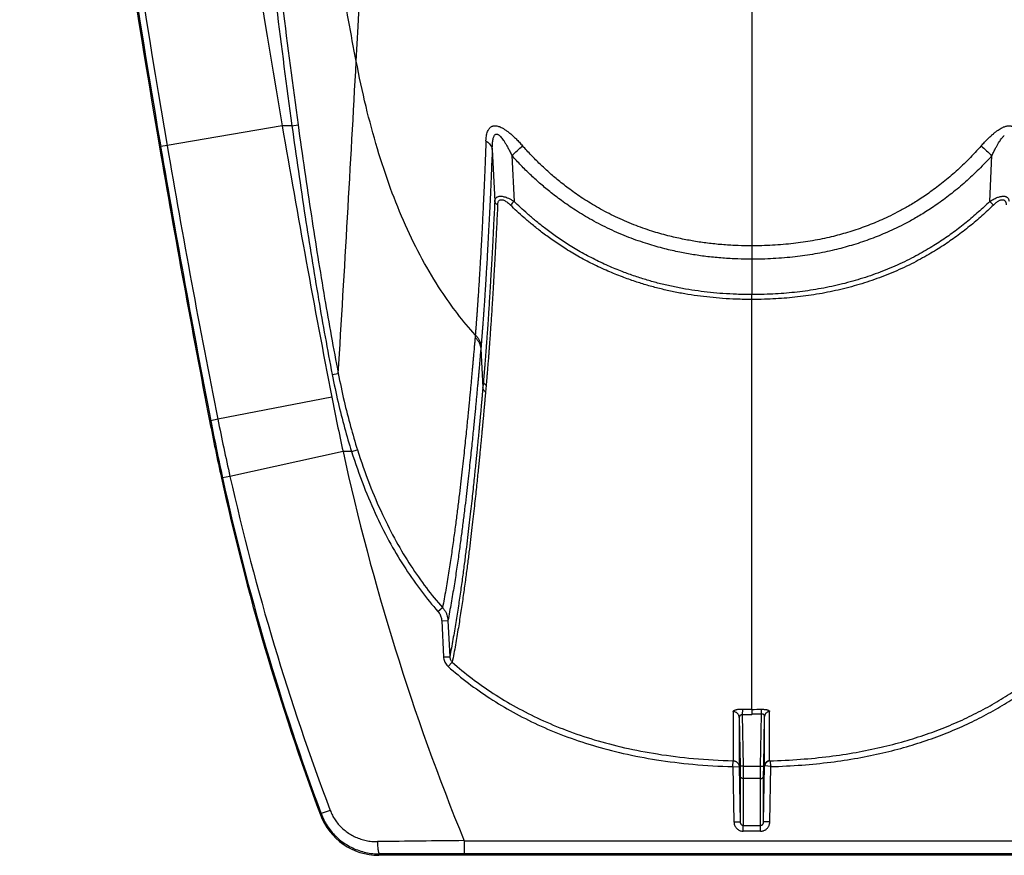
# Model space of a CAD drawing. Units: inches. Extents: x 0 to 528, y 0 to 408.
# Drawn here: x 286 to 290, y 209 to 213 of the extents above; entities that cross this region are included whole.
import ezdxf

# ---------------------------------------------------------------- set-up
doc = ezdxf.new("R2010")
doc.units = ezdxf.units.IN
doc.header["$LTSCALE"] = 48
doc.header["$MEASUREMENT"] = 0

msp = doc.modelspace()

# ---------------------------------------------------------------- linework, layer by layer
at = {"color": 7, "linetype": 'Continuous'}
for p, q in [((289.117, 226.118), (289.117, 212.3068)), ((286.8163, 212.8953), (286.2525, 212.7988)), ((286.8639, 212.8953), (286.8163, 212.8953)), ((286.8639, 212.8953), (286.894, 212.8995)), ((286.221, 212.7934), (286.2152, 212.7924)), ((286.2525, 212.7988), (286.221, 212.7934)), ((287.8454, 212.7786), (287.8574, 212.5253)), ((287.9414, 212.7488), (287.9522, 212.5247)), ((290.2819, 212.5247), (290.2927, 212.7488)), ((290.2996, 212.5065), (290.2819, 212.5247)), ((289.117, 212.3068), (289.117, 212.2413)), ((289.117, 212.2413), (289.117, 212.0682)), ((289.117, 212.045), (289.117, 212.0682)), ((289.117, 212.045), (289.117, 212.0442)), ((289.117, 211.1686), (289.117, 212.0442)), ((287.7622, 211.8708), (287.7612, 211.8589)), ((287.7903, 211.8149), (287.7892, 211.8028)), ((287.7892, 211.8028), (287.7991, 211.613)), ((287.0612, 211.6768), (287.091, 211.6818)), ((287.8021, 211.6458), (287.7991, 211.613)), ((287.8152, 211.6234), (287.8122, 211.5905)), ((287.0593, 211.5659), (286.501, 211.4574)), ((286.4663, 211.4506), (286.4607, 211.4495)), ((286.501, 211.4574), (286.4663, 211.4506)), ((287.1144, 211.2991), (286.5603, 211.1778)), ((287.156, 211.2991), (287.1144, 211.2991)), ((287.156, 211.2991), (287.1849, 211.3073)), ((286.5243, 211.1699), (286.5187, 211.1687)), ((286.5603, 211.1778), (286.5243, 211.1699)), ((289.117, 210.0379), (289.117, 211.1686)), ((287.5794, 210.5162), (287.6018, 210.5351)), ((287.5977, 210.471), (287.6281, 210.4716)), ((287.5977, 210.471), (287.6066, 210.2941)), ((287.6281, 210.4716), (287.637, 210.2947)), ((287.6066, 210.2941), (287.637, 210.2947)), ((287.6294, 210.2463), (287.6491, 210.2678)), ((289.0704, 210.0382), (289.07, 210.01)), ((289.117, 210.0379), (289.117, 210.0373)), ((289.117, 210.0373), (289.117, 210.0367)), ((289.117, 210.037), (289.117, 210.0324)), ((289.1642, 210.0137), (289.1638, 210.0372)), ((289.0253, 210.0257), (289.0253, 209.785)), ((289.055, 209.997), (289.0549, 209.7558)), ((289.055, 209.997), (289.0591, 209.7592)), ((289.07, 210.0101), (289.0743, 209.7589)), ((289.117, 210.0097), (289.07, 210.0101)), ((289.117, 210.0324), (289.117, 210.0311)), ((289.117, 210.0311), (289.117, 210.0127)), ((289.1642, 210.0138), (289.117, 210.0134)), ((289.117, 210.0097), (289.117, 210.0134)), ((289.1598, 209.7589), (289.1642, 210.0138)), ((289.175, 209.7592), (289.1792, 210.0021)), ((289.1792, 209.7609), (289.1792, 210.0021)), ((289.204, 209.7852), (289.2039, 210.0261)), ((289.0244, 209.7564), (289.0253, 209.785)), ((289.0244, 209.7564), (289.0549, 209.7558)), ((289.0244, 209.7564), (289.0291, 209.4862)), ((289.0549, 209.7558), (289.0596, 209.4857)), ((289.0743, 209.7589), (289.0591, 209.7592)), ((289.0591, 209.7592), (289.0597, 209.7121)), ((289.0743, 209.7589), (289.0749, 209.6977)), ((289.0743, 209.7589), (289.1598, 209.7589)), ((289.1591, 209.6977), (289.1598, 209.7589)), ((289.1598, 209.7589), (289.175, 209.7592)), ((289.1744, 209.7121), (289.175, 209.7592)), ((289.1745, 209.4857), (289.1792, 209.7609)), ((289.2096, 209.7564), (289.1803, 209.7608)), ((289.2042, 209.7849), (289.2096, 209.7564)), ((289.2049, 209.4862), (289.2096, 209.7564)), ((289.0597, 209.7121), (289.0596, 209.4857)), ((289.1745, 209.4857), (289.1744, 209.7121)), ((289.0749, 209.6977), (289.0749, 209.4685)), ((289.1591, 209.6977), (289.0749, 209.6977)), ((289.1592, 209.4685), (289.1591, 209.6977)), ((287.0071, 209.5259), (287.0034, 209.5203)), ((287.0514, 209.5421), (287.0071, 209.5259)), ((289.0291, 209.4862), (289.0596, 209.4857)), ((289.0749, 209.4398), (289.0749, 209.4685)), ((289.0749, 209.4685), (289.1592, 209.4685)), ((289.1592, 209.4398), (289.1592, 209.4685)), ((289.2049, 209.4862), (289.1745, 209.4857)), ((289.1592, 209.4398), (289.0749, 209.4398)), ((287.7075, 209.3935), (287.707, 209.3297)), ((287.7075, 209.3935), (342.6305, 209.3935)), ((287.2936, 209.3286), (287.289, 209.322)), ((343.6116, 209.322), (287.289, 209.322)), ((342.6305, 209.3297), (287.707, 209.3297))]:
    msp.add_line(p, q, dxfattribs=at)
for centre, radius, start, end in [((49.3553, 226.118), 238.1736, 356.893494, 359.516284), ((346.3242, 223.0858), 60.3742, 184.323487, 189.717434), ((346.3242, 223.0858), 60.9781, 184.456902, 189.717434), ((346.3242, 223.0858), 60.9461, 184.433038, 189.717434), ((346.3242, 223.0858), 60.984, 185.097067, 189.717434), ((49.3443, 226.1186), 238.1846, 356.525085, 356.893496), ((346.3242, 223.0858), 60.3742, 189.717434, 191), ((346.3242, 223.0858), 60.984, 189.717434, 191), ((346.6832, 223.1474), 61.3424, 189.717521, 190.992473), ((335.53, 221.2348), 49.9944, 189.71451, 191.27801), ((275.678, 226.2396), 18.2317, 312.27142, 312.49424), ((302.9514, 226.6729), 18.8181, 227.50942, 227.7253), ((290.1048, 210.3966), 3.0269, 135.3284, 135.8087), ((298.4334, 213.7768), 11.587, 191, 192.34724), ((298.4334, 213.7768), 12.1968, 191, 192.34724), ((298.448, 213.778), 12.2056, 190.99271, 192.33835), ((297.9301, 213.7348), 11.6537, 191.26955, 192.67476), ((298.4334, 213.7768), 11.587, 192.34724, 202.2283), ((298.4334, 213.7768), 12.1968, 192.34724, 200.42497), ((298.4352, 213.7752), 12.1925, 192.33835, 200.39693), ((298.3997, 213.8409), 12.1352, 192.67697, 200.7473), ((289.1181, 213.3022), 3.2643, 269.1652, 269.9818), ((289.1173, 213.2021), 3.1653, 269.9957, 270.8407), ((287.2889, 209.6267), 0.3047, 200.4199, 270.0051), ((289.1836, 59.851), 149.5501, 90.56559, 90.728402), ((287.6734, 144.4619), 64.8678, 89.970271, 90.335444)]:
    msp.add_arc(centre, radius, start, end, dxfattribs=at)
for points, start_tangent, end_tangent in [([(287.1789, 213.2108), (287.1056, 213.6136), (287.0395, 214.0138), (286.9224, 214.8054), (286.8206, 215.5848), (286.7314, 216.3518), (286.6538, 217.1063), (286.5877, 217.8481), (286.5342, 218.5775), (286.522, 218.7763)], (-0.877104, 4.550269), (-0.271583, 4.626068)), ([(286.4343, 218.3237), (286.4404, 218.0917), (286.448, 217.8503), (286.4571, 217.6082), (286.467, 217.3753), (286.4777, 217.1489), (286.4905, 216.9034), (286.5056, 216.6381), (286.5235, 216.3495), (286.5449, 216.0352), (286.57, 215.6945), (286.5999, 215.3236), (286.6351, 214.9206), (286.677, 214.483), (286.7272, 214.0042), (286.7883, 213.477), (286.8639, 212.8953)], (0.1046, -4.501232), (0.617689, -4.459876)), ([(286.4648, 218.3244), (286.4708, 218.0926), (286.4785, 217.8514), (286.4875, 217.6094), (286.4974, 217.3767), (286.5081, 217.1504), (286.5209, 216.905), (286.536, 216.6399), (286.554, 216.3515), (286.5753, 216.0374), (286.6004, 215.6969), (286.6302, 215.3261), (286.6655, 214.9233), (286.7073, 214.4861), (286.7574, 214.0075), (286.8185, 213.4807), (286.894, 212.8995)], (0.104509, -4.498358), (0.617203, -4.45704)), ([(287.7622, 211.8708), (287.675, 211.9748), (287.5945, 212.0873), (287.5026, 212.2408), (287.4203, 212.4079), (287.3472, 212.5885), (287.2828, 212.7825), (287.2268, 212.99), (287.1789, 213.2108)], (-0.823004, 0.904072), (-0.231402, 1.200472)), ([(286.8639, 212.8953), (286.9289, 212.4495), (286.9944, 212.0448), (287.0612, 211.6768)], (0.14005, -1.010585), (0.193657, -1.001695)), ([(286.894, 212.8995), (286.959, 212.4538), (287.0243, 212.0494), (287.091, 211.6818)], (0.139842, -1.009878), (0.193336, -1.001015)), ([(287.8145, 212.8215), (287.8156, 212.8367), (287.8177, 212.8501), (287.8207, 212.8616), (287.8244, 212.8712), (287.8288, 212.879), (287.8337, 212.8851), (287.8391, 212.8895), (287.8447, 212.8925)], (0.002628, 0.066975), (0.061955, 0.025575)), ([(287.8447, 212.8925), (287.8501, 212.8942), (287.8558, 212.895), (287.8618, 212.8949), (287.8683, 212.894), (287.8757, 212.8921), (287.8841, 212.889)], (0.031001, 0.012798), (0.030852, -0.013154)), ([(287.8841, 212.889), (287.8943, 212.8841), (287.9057, 212.8774), (287.9181, 212.8687), (287.9317, 212.8581), (287.9465, 212.8451), (287.9621, 212.8303), (287.978, 212.8139), (287.9938, 212.7966)], (0.10981, -0.04681), (0.079102, -0.089399)), ([(290.2403, 212.7966), (290.257, 212.8148), (290.2724, 212.8307), (290.2866, 212.8442), (290.2996, 212.8557), (290.3115, 212.8654), (290.3226, 212.8735), (290.3327, 212.88), (290.3418, 212.8852), (290.35, 212.889)], (0.079084, 0.089379), (0.109784, 0.046801)), ([(290.35, 212.889), (290.3574, 212.8918), (290.3639, 212.8937), (290.3697, 212.8947), (290.375, 212.8951), (290.38, 212.8948), (290.3847, 212.894), (290.3894, 212.8925)], (0.03086, 0.013154), (0.031007, -0.012806)), ([(287.8454, 212.7786), (287.8456, 212.7944), (287.8464, 212.8082), (287.8477, 212.82), (287.8494, 212.8299), (287.8516, 212.8378), (287.854, 212.8439), (287.8568, 212.8484), (287.8597, 212.8514)], (-0.000255, 0.062601), (0.049446, 0.038393)), ([(287.8597, 212.8514), (287.8625, 212.853), (287.8655, 212.8537), (287.8687, 212.8535), (287.8722, 212.8524), (287.8762, 212.8503), (287.8807, 212.8469)], (0.015277, 0.011858), (0.014705, -0.01256)), ([(287.8807, 212.8469), (287.8863, 212.8416), (287.8925, 212.8343), (287.8993, 212.8252), (287.9068, 212.8138), (287.915, 212.8001), (287.9237, 212.7844), (287.9326, 212.7671), (287.9414, 212.7488)], (0.072874, -0.062227), (0.040785, -0.086715)), ([(290.2927, 212.7488), (290.302, 212.7681), (290.3106, 212.7848), (290.3185, 212.7991), (290.3257, 212.8113), (290.3323, 212.8216), (290.3384, 212.8302), (290.3439, 212.8372), (290.3489, 212.8427), (290.3533, 212.8469)], (0.040788, 0.086718), (0.072876, 0.062231)), ([(287.8145, 212.8215), (287.8098, 212.705), (287.8053, 212.6025), (287.8013, 212.5139), (287.7976, 212.4378), (287.7942, 212.3722), (287.7912, 212.3151), (287.7885, 212.2657), (287.7861, 212.2229), (287.7838, 212.1854), (287.7818, 212.1517), (287.7799, 212.1212), (287.7782, 212.0943), (287.7767, 212.071), (287.7753, 212.0506), (287.7741, 212.0325), (287.773, 212.0164), (287.772, 212.0019), (287.771, 211.9888), (287.7702, 211.9769), (287.7694, 211.9662), (287.7687, 211.9565), (287.7681, 211.9478), (287.7675, 211.9398), (287.7669, 211.9326), (287.7664, 211.9261), (287.766, 211.9201), (287.7656, 211.9147), (287.7652, 211.9098), (287.7648, 211.9054), (287.7645, 211.9015), (287.7643, 211.898), (287.764, 211.8949), (287.7638, 211.8921), (287.7636, 211.8894), (287.7634, 211.8867), (287.7632, 211.884), (287.763, 211.8814), (287.7627, 211.8787), (287.7625, 211.876), (287.7623, 211.8734), (287.7622, 211.8708)], (-0.030943, -0.786275), (-0.042342, -0.785743)), ([(287.8145, 212.8214), (287.8241, 212.8141), (287.8321, 212.806), (287.8384, 212.7973), (287.8429, 212.7881), (287.8454, 212.7786)], (0.037351, -0.024853), (0.007243, -0.044275)), ([(289.117, 212.3068), (289.0499, 212.308), (288.979, 212.312), (288.9086, 212.3188), (288.8415, 212.3282), (288.7765, 212.3402), (288.7059, 212.3564), (288.6268, 212.3791), (288.5387, 212.4103), (288.4493, 212.4491), (288.365, 212.4929), (288.2895, 212.5389), (288.2247, 212.584), (288.1698, 212.6267), (288.1226, 212.667), (288.0794, 212.7071), (288.0364, 212.7503), (287.9938, 212.7966)], (-1.045566, -0.000001), (-0.692893, 0.783012)), ([(290.2403, 212.7966), (290.1794, 212.7315), (290.1173, 212.6722), (290.0538, 212.6182), (289.991, 212.5707), (289.9318, 212.5307), (289.8779, 212.4979), (289.8288, 212.471), (289.7841, 212.4488), (289.7438, 212.4304), (289.706, 212.4145), (289.6674, 212.3997), (289.6268, 212.3855), (289.5858, 212.3724), (289.546, 212.3611), (289.506, 212.3509), (289.4614, 212.3409), (289.4144, 212.3319), (289.3674, 212.3244), (289.3211, 212.3183), (289.2704, 212.3132), (289.2175, 212.3095), (289.166, 212.3074), (289.117, 212.3068)], (-0.692936, -0.783078), (-1.045644, 0.000001)), ([(287.8454, 212.7786), (287.8404, 212.6606), (287.8358, 212.5566), (287.8315, 212.4668), (287.8276, 212.3896), (287.8241, 212.323), (287.8209, 212.2652), (287.8181, 212.2151), (287.8155, 212.1717), (287.8132, 212.1336), (287.811, 212.0995), (287.809, 212.0685), (287.8072, 212.0413), (287.8056, 212.0177), (287.8042, 211.997), (287.8029, 211.9787), (287.8017, 211.9623), (287.8006, 211.9477), (287.7997, 211.9344), (287.7988, 211.9224), (287.7979, 211.9115), (287.7972, 211.9017), (287.7965, 211.8929), (287.7959, 211.8848), (287.7953, 211.8775), (287.7948, 211.8709), (287.7943, 211.8649), (287.7939, 211.8594), (287.7935, 211.8544), (287.7931, 211.8499), (287.7928, 211.846), (287.7925, 211.8425), (287.7923, 211.8393), (287.792, 211.8365), (287.7918, 211.8337), (287.7916, 211.831), (287.7914, 211.8283), (287.7912, 211.8256), (287.7909, 211.823), (287.7907, 211.8203), (287.7905, 211.8176), (287.7903, 211.8149)], (-0.03247, -0.797165), (-0.068357, -0.794893)), ([(289.117, 212.2413), (289.0476, 212.2426), (288.9741, 212.2467), (288.9009, 212.2538), (288.8312, 212.2635), (288.7634, 212.2758), (288.6898, 212.2926), (288.6071, 212.316), (288.5148, 212.3483), (288.421, 212.3885), (288.3324, 212.4339), (288.2529, 212.4816), (288.1846, 212.5284), (288.1268, 212.5727), (288.0771, 212.6144), (288.0316, 212.656), (287.9862, 212.7008), (287.9414, 212.7488)], (-1.091737, -0.000002), (-0.729677, 0.812072)), ([(290.2927, 212.7488), (290.2286, 212.6814), (290.1632, 212.6199), (290.0963, 212.5639), (290.0301, 212.5146), (289.9677, 212.4731), (289.911, 212.4392), (289.8594, 212.4113), (289.8124, 212.3882), (289.7701, 212.3691), (289.7304, 212.3527), (289.6899, 212.3373), (289.6474, 212.3226), (289.6045, 212.3092), (289.563, 212.2974), (289.5211, 212.2869), (289.4746, 212.2766), (289.4257, 212.2673), (289.3768, 212.2595), (289.3286, 212.2532), (289.2759, 212.248), (289.2211, 212.2442), (289.1677, 212.242), (289.117, 212.2413)], (-0.729713, -0.812102), (-1.091783, 0.000002)), ([(287.8574, 212.5253), (287.8593, 212.5336), (287.8627, 212.54), (287.8673, 212.5446), (287.8728, 212.5477), (287.8791, 212.5494), (287.886, 212.5499), (287.8938, 212.5494), (287.9027, 212.5477), (287.913, 212.5445), (287.9248, 212.5397), (287.9379, 212.5331), (287.9522, 212.5247)], (0.009603, 0.093464), (0.079213, -0.050528)), ([(290.2819, 212.5247), (290.2929, 212.5313), (290.3032, 212.5368), (290.3127, 212.5412), (290.3213, 212.5446), (290.3291, 212.5471), (290.336, 212.5487), (290.3423, 212.5496), (290.3479, 212.5499), (290.3531, 212.5497), (290.3579, 212.5488), (290.3624, 212.5472), (290.3665, 212.5448), (290.3701, 212.5416), (290.3731, 212.5373), (290.3753, 212.5319), (290.3766, 212.5253)], (0.07924, 0.050575), (0.009597, -0.093513)), ([(287.8574, 212.5253), (287.8521, 212.4176), (287.8473, 212.3231), (287.8429, 212.2424), (287.8389, 212.1729), (287.8354, 212.1128), (287.8322, 212.0604), (287.8293, 212.0146), (287.8267, 211.9743), (287.8244, 211.9387), (287.8222, 211.9071), (287.8202, 211.8788), (287.8184, 211.8536), (287.8168, 211.8309), (287.8153, 211.8106), (287.8139, 211.7922), (287.8126, 211.7755), (287.8115, 211.7605), (287.8104, 211.7468), (287.8094, 211.7344), (287.8085, 211.723), (287.8077, 211.7127), (287.8069, 211.7031), (287.8062, 211.6943), (287.8055, 211.6863), (287.8049, 211.679), (287.8043, 211.6722), (287.8038, 211.666), (287.8033, 211.6602), (287.8029, 211.6549), (287.8025, 211.6501), (287.8021, 211.6458)], (-0.034926, -0.727532), (-0.064184, -0.725537)), ([(287.8716, 212.5077), (287.8662, 212.3994), (287.8612, 212.3044), (287.8567, 212.2232), (287.8527, 212.1533), (287.8492, 212.0929), (287.8459, 212.0402), (287.843, 211.9941), (287.8403, 211.9536), (287.8379, 211.9178), (287.8357, 211.886), (287.8337, 211.8577), (287.8319, 211.8323), (287.8302, 211.8095), (287.8287, 211.789), (287.8273, 211.7706), (287.826, 211.7538), (287.8248, 211.7387), (287.8237, 211.725), (287.8227, 211.7125), (287.8218, 211.7011), (287.821, 211.6906), (287.8202, 211.681), (287.8194, 211.6722), (287.8188, 211.6642), (287.8181, 211.6568), (287.8176, 211.65), (287.817, 211.6437), (287.8165, 211.638), (287.8161, 211.6327), (287.8156, 211.6278), (287.8152, 211.6234)], (-0.035478, -0.731448), (-0.071529, -0.728807)), ([(287.8716, 212.5077), (287.8662, 212.5113), (287.8619, 212.5155), (287.859, 212.5203), (287.8574, 212.5253)], (-0.016931, 0.00927), (-0.002959, 0.019075)), ([(287.8716, 212.5077), (287.8726, 212.5161), (287.8747, 212.5227), (287.8777, 212.5275), (287.8814, 212.5306), (287.8855, 212.5323), (287.8901, 212.5329), (287.8952, 212.5323), (287.9012, 212.5304), (287.908, 212.5272), (287.916, 212.5222), (287.9248, 212.5153), (287.9344, 212.5065)], (0.003511, 0.072287), (0.051688, -0.050656)), ([(289.117, 212.0442), (289.0409, 212.0456), (288.9736, 212.0492), (288.9112, 212.0547), (288.85, 212.062), (288.7879, 212.0716), (288.7257, 212.0836), (288.6643, 212.0977), (288.6046, 212.1138), (288.5453, 212.1322), (288.4825, 212.1545), (288.4121, 212.183), (288.3367, 212.2182), (288.2644, 212.2567), (288.1982, 212.2966), (288.1388, 212.3363), (288.0865, 212.3745), (288.041, 212.4107), (288.0011, 212.4446), (287.9658, 212.4766), (287.9344, 212.5065)], (-1.077401, 0), (-0.769452, 0.754147)), ([(289.117, 212.0682), (289.0417, 212.0696), (288.9753, 212.0731), (288.9137, 212.0785), (288.8533, 212.0858), (288.792, 212.0953), (288.7307, 212.1071), (288.6701, 212.1211), (288.6114, 212.1369), (288.5529, 212.1551), (288.491, 212.1771), (288.4218, 212.2053), (288.3477, 212.24), (288.2766, 212.2781), (288.2114, 212.3174), (288.153, 212.3566), (288.1017, 212.3944), (288.057, 212.43), (288.0177, 212.4635), (287.983, 212.4951), (287.9522, 212.5247)], (-1.061752, 0), (-0.756864, 0.744631)), ([(290.2819, 212.5247), (290.2548, 212.4986), (290.2266, 212.4727), (290.1975, 212.4471), (290.1673, 212.422), (290.1363, 212.3974), (290.1046, 212.3736), (290.0731, 212.351), (290.0413, 212.3295), (290.0076, 212.308), (289.9711, 212.286), (289.9312, 212.2635), (289.8875, 212.2406), (289.8409, 212.2182), (289.7933, 212.1972), (289.7455, 212.1781), (289.6972, 212.1606), (289.6481, 212.1445), (289.5981, 212.13), (289.5472, 212.1169), (289.4956, 212.1055), (289.4434, 212.0955), (289.3909, 212.0872), (289.3383, 212.0805), (289.2861, 212.0753), (289.233, 212.0715), (289.1772, 212.0691), (289.117, 212.0682)], (-0.756882, -0.744662), (-1.061787, 0)), ([(290.2996, 212.5065), (290.2721, 212.4801), (290.2435, 212.4539), (290.2138, 212.428), (290.1831, 212.4025), (290.1515, 212.3776), (290.1193, 212.3534), (290.0873, 212.3306), (290.0549, 212.3088), (290.0207, 212.287), (289.9835, 212.2647), (289.943, 212.2419), (289.8985, 212.2187), (289.8511, 212.196), (289.8027, 212.1748), (289.7541, 212.1554), (289.7051, 212.1377), (289.6552, 212.1215), (289.6044, 212.1068), (289.5528, 212.0935), (289.5004, 212.0819), (289.4475, 212.0719), (289.3943, 212.0635), (289.341, 212.0566), (289.2881, 212.0514), (289.2343, 212.0476), (289.1779, 212.0451), (289.117, 212.0442)], (-0.769474, -0.75417), (-1.077433, 0)), ([(290.2996, 212.5065), (290.3071, 212.5134), (290.314, 212.5192), (290.3204, 212.5237), (290.3262, 212.5272), (290.3314, 212.5298), (290.336, 212.5315), (290.3402, 212.5325), (290.3439, 212.5329), (290.3474, 212.5326), (290.3506, 212.5317), (290.3535, 212.5301), (290.3562, 212.5277), (290.3585, 212.5244), (290.3604, 212.52), (290.3618, 212.5145), (290.3625, 212.5077)], (0.051714, 0.050687), (0.003506, -0.072327)), ([(287.7622, 211.8708), (287.7731, 211.8586), (287.7816, 211.8449), (287.7874, 211.8302), (287.7903, 211.8149)], (0.038463, -0.036235), (0.004697, -0.052634)), ([(287.7612, 211.8589), (287.7606, 211.8518), (287.7599, 211.8439), (287.7592, 211.8353), (287.7583, 211.8259), (287.7574, 211.8155), (287.7564, 211.8041), (287.7553, 211.7917), (287.7541, 211.778), (287.7528, 211.7628), (287.7513, 211.7457), (287.7495, 211.7264), (287.7476, 211.7048), (287.7454, 211.6809), (287.743, 211.6552), (287.7405, 211.6284), (287.7379, 211.6007), (287.7352, 211.5723), (287.7324, 211.5426), (287.7293, 211.5109), (287.7259, 211.4764), (287.7221, 211.4384), (287.7179, 211.3972), (287.7133, 211.3529), (287.7082, 211.3051), (287.7027, 211.2538), (287.6965, 211.1985), (287.6897, 211.1394), (287.6822, 211.0763), (287.674, 211.0094), (287.6649, 210.9385), (287.6548, 210.864), (287.6437, 210.7858), (287.6312, 210.7045), (287.6174, 210.6207), (287.6018, 210.5351)], (-0.098107, -1.09803), (-0.207651, -1.08267)), ([(287.7612, 211.8589), (287.7721, 211.8467), (287.7806, 211.8329), (287.7863, 211.8182), (287.7892, 211.8028)], (0.038445, -0.036398), (0.004652, -0.052738)), ([(287.7892, 211.8028), (287.7886, 211.7956), (287.7879, 211.7877), (287.7871, 211.7791), (287.7863, 211.7696), (287.7854, 211.7591), (287.7844, 211.7477), (287.7833, 211.7352), (287.7821, 211.7214), (287.7807, 211.7061), (287.7792, 211.6889), (287.7775, 211.6695), (287.7755, 211.6478), (287.7733, 211.6237), (287.7709, 211.5979), (287.7684, 211.5709), (287.7658, 211.5431), (287.7631, 211.5145), (287.7602, 211.4847), (287.7571, 211.4528), (287.7537, 211.418), (287.7498, 211.3799), (287.7456, 211.3384), (287.741, 211.2938), (287.7359, 211.2457), (287.7302, 211.194), (287.724, 211.1385), (287.7172, 211.079), (287.7096, 211.0155), (287.7013, 210.9481), (287.6921, 210.8769), (287.6819, 210.8019), (287.6706, 210.7234), (287.658, 210.6416), (287.6439, 210.5574), (287.6281, 210.4716)], (-0.095422, -1.104538), (-0.211893, -1.088214)), ([(287.0612, 211.6768), (287.0901, 211.5409), (287.1218, 211.4155), (287.156, 211.2991)], (0.061123, -0.316189), (0.097163, -0.307035)), ([(287.091, 211.6818), (287.1196, 211.5469), (287.151, 211.4226), (287.1849, 211.3073)], (0.060505, -0.313514), (0.096186, -0.304467)), ([(287.8152, 211.6234), (287.8101, 211.628), (287.8061, 211.6334), (287.8034, 211.6395), (287.8021, 211.6458)], (-0.017787, 0.013076), (-0.001963, 0.021989)), ([(287.7991, 211.613), (287.7987, 211.6079), (287.7982, 211.6023), (287.7977, 211.5964), (287.7971, 211.59), (287.7965, 211.5831), (287.7958, 211.5756), (287.7951, 211.5674), (287.7943, 211.5586), (287.7934, 211.5491), (287.7925, 211.5387), (287.7915, 211.5275), (287.7904, 211.5154), (287.7892, 211.5023), (287.7879, 211.4881), (287.7865, 211.4726), (287.7849, 211.4558), (287.7832, 211.4376), (287.7814, 211.4179), (287.7793, 211.3965), (287.7771, 211.3734), (287.7747, 211.3484), (287.7721, 211.3213), (287.7692, 211.292), (287.766, 211.2602), (287.7626, 211.2258), (287.7587, 211.1886), (287.7545, 211.1482), (287.7499, 211.1045), (287.7448, 211.0574), (287.7392, 211.0066), (287.7329, 210.952), (287.7261, 210.8935), (287.7185, 210.831), (287.7101, 210.7646), (287.7009, 210.6944), (287.6907, 210.6205), (287.6794, 210.5431), (287.6668, 210.4625), (287.6527, 210.3794), (287.637, 210.2947)], (-0.097419, -1.093877), (-0.211195, -1.077707)), ([(287.8122, 211.5905), (287.8118, 211.5853), (287.8113, 211.5798), (287.8108, 211.5738), (287.8102, 211.5674), (287.8096, 211.5605), (287.8089, 211.553), (287.8082, 211.5448), (287.8074, 211.536), (287.8065, 211.5264), (287.8056, 211.516), (287.8046, 211.5048), (287.8035, 211.4927), (287.8023, 211.4795), (287.801, 211.4652), (287.7995, 211.4497), (287.798, 211.4329), (287.7963, 211.4146), (287.7944, 211.3948), (287.7924, 211.3734), (287.7902, 211.3502), (287.7877, 211.3251), (287.7851, 211.2979), (287.7822, 211.2685), (287.779, 211.2366), (287.7755, 211.2021), (287.7717, 211.1647), (287.7675, 211.1241), (287.7628, 211.0803), (287.7577, 211.033), (287.752, 210.9821), (287.7457, 210.9272), (287.7388, 210.8685), (287.7312, 210.8058), (287.7228, 210.7391), (287.7135, 210.6687), (287.7032, 210.5945), (287.6918, 210.5169), (287.6791, 210.436), (287.665, 210.3527), (287.6491, 210.2678)], (-0.0976, -1.09757), (-0.213429, -1.081034)), ([(287.8122, 211.5905), (287.8071, 211.5952), (287.8031, 211.6006), (287.8004, 211.6067), (287.7991, 211.613)], (-0.017797, 0.013167), (-0.001934, 0.022054)), ([(287.156, 211.2991), (287.2156, 211.1299), (287.2798, 210.9798), (287.3484, 210.8456), (287.4214, 210.7244), (287.4986, 210.6149), (287.5794, 210.5162)], (0.22337, -0.706319), (0.490086, -0.555515)), ([(287.1849, 211.3073), (287.2437, 211.1399), (287.3071, 210.9917), (287.3747, 210.8593), (287.4466, 210.7399), (287.5224, 210.6321), (287.6018, 210.5351)], (0.220024, -0.696467), (0.482923, -0.547961)), ([(287.6018, 210.5351), (287.6104, 210.5242), (287.6174, 210.5121), (287.6228, 210.4992), (287.6263, 210.4856), (287.6281, 210.4716)], (0.03865, -0.043048), (0.003156, -0.057766)), ([(287.5794, 210.5162), (287.5854, 210.5084), (287.5903, 210.4999), (287.594, 210.4907), (287.5965, 210.481), (287.5977, 210.471)], (0.02712, -0.030737), (0.002067, -0.040939)), ([(287.6066, 210.2941), (287.608, 210.2831), (287.6112, 210.2726), (287.6159, 210.2627), (287.6221, 210.2539), (287.6294, 210.2463)], (0.002269, -0.04488), (0.033755, -0.029665)), ([(287.637, 210.2947), (287.6377, 210.2885), (287.6394, 210.2825), (287.6419, 210.277), (287.6451, 210.272), (287.6491, 210.2678)], (0.000987, -0.024933), (0.018383, -0.016872)), ([(287.6294, 210.2463), (287.7281, 210.1656), (287.8341, 210.091), (287.9476, 210.0229), (288.0685, 209.9617), (288.1976, 209.9077), (288.3364, 209.8607), (288.4868, 209.8211), (288.65, 209.7899), (288.8283, 209.7678), (289.0244, 209.7564)], (0.936925, -0.823402), (1.24686, -0.034047)), ([(287.6491, 210.2678), (287.7461, 210.1884), (287.8503, 210.115), (287.9619, 210.048), (288.0809, 209.9877), (288.208, 209.9345), (288.3449, 209.8881), (288.4933, 209.8491), (288.6546, 209.8182), (288.8309, 209.7964), (289.0253, 209.785)], (0.923828, -0.812613), (1.229906, -0.03359)), ([(289.2042, 209.7849), (289.3557, 209.7924), (289.4963, 209.8064), (289.6272, 209.8262), (289.7496, 209.8511), (289.8644, 209.8808), (289.9722, 209.9149), (290.074, 209.9533), (290.1702, 209.9957), (290.2615, 210.0421), (290.3484, 210.0926), (290.4313, 210.1471), (290.5101, 210.2055), (290.585, 210.2678)], (1.233901, 0.031941), (0.92679, 0.815226)), ([(289.2096, 209.7564), (289.3619, 209.7642), (289.5033, 209.7784), (289.6352, 209.7985), (289.7587, 209.8237), (289.8745, 209.8538), (289.9836, 209.8885), (290.0865, 209.9274), (290.184, 209.9703), (290.2764, 210.0174), (290.3646, 210.0685), (290.4487, 210.1239), (290.5287, 210.1832), (290.6046, 210.2463)], (1.246958, 0.034055), (0.936992, 0.823474)), ([(289.0253, 210.0257), (289.026, 210.0281), (289.0282, 210.0304), (289.0317, 210.0325), (289.0364, 210.0343), (289.042, 210.0358), (289.0484, 210.0369), (289.0554, 210.0377), (289.0628, 210.0382), (289.0705, 210.0382)], (0.00001, 0.040663), (0.040658, -0.000593)), ([(289.1637, 210.0372), (289.1688, 210.0372), (289.1739, 210.037), (289.1788, 210.0366), (289.1834, 210.036), (289.1877, 210.0353), (289.1917, 210.0344), (289.1952, 210.0333), (289.1982, 210.0321), (289.2007, 210.0307), (289.2025, 210.0292), (289.2036, 210.0277), (289.2039, 210.0261)], (0.03621, 0.00053), (0.000007, -0.036214)), ([(289.055, 209.997), (289.0543, 210.0026), (289.0526, 210.0079), (289.0498, 210.0128), (289.0461, 210.0171), (289.0417, 210.0206), (289.0366, 210.0233), (289.0311, 210.0251), (289.0253, 210.0257)], (-0.000712, 0.037597), (-0.037591, 0.000995)), ([(289.07, 210.01), (289.0674, 210.0101), (289.0649, 210.0097), (289.0626, 210.0089), (289.0604, 210.0077), (289.0586, 210.0061), (289.057, 210.0042), (289.0559, 210.002), (289.0552, 209.9996), (289.055, 209.997)], (-0.018518, 0.001452), (0.000221, -0.018573)), ([(289.1792, 210.0021), (289.1791, 210.0039), (289.1787, 210.0055), (289.178, 210.0071), (289.1771, 210.0085), (289.176, 210.0098), (289.1747, 210.0109), (289.1732, 210.0119), (289.1716, 210.0126), (289.1698, 210.0132), (289.168, 210.0136), (289.1661, 210.0137), (289.1642, 210.0137)], (0.000198, 0.01766), (-0.017621, -0.001194)), ([(289.2039, 210.0261), (289.1997, 210.0256), (289.1955, 210.0245), (289.1917, 210.0227), (289.1882, 210.0203), (289.1851, 210.0173), (289.1826, 210.014), (289.1808, 210.0102), (289.1796, 210.0062), (289.1792, 210.0021)], (-0.031367, -0.000785), (-0.000595, -0.031372)), ([(289.0253, 209.785), (289.0278, 209.7848), (289.0306, 209.7844), (289.0336, 209.7837), (289.0368, 209.7825), (289.0402, 209.7808), (289.0436, 209.7784), (289.047, 209.7753), (289.0501, 209.7713), (289.0527, 209.7666), (289.0543, 209.7613), (289.0549, 209.7558)], (0.037922, -0.000975), (0.000698, -0.037928)), ([(289.204, 209.7852), (289.1997, 209.7847), (289.1956, 209.7836), (289.1917, 209.7817), (289.1882, 209.7793), (289.1851, 209.7763), (289.1827, 209.7729), (289.1808, 209.7691), (289.1797, 209.765), (289.1792, 209.7609)], (-0.031626, -0.000769), (-0.000582, -0.03163)), ([(289.1803, 209.7608), (289.1795, 209.7608), (289.1792, 209.7609)], (-0.000858, 0.00004), (-0.000318, 0.000798)), ([(289.2042, 209.7849), (289.2002, 209.7842), (289.1963, 209.7829), (289.1927, 209.7811), (289.1894, 209.7786), (289.1865, 209.7757), (289.1841, 209.7723), (289.1822, 209.7687), (289.1809, 209.7648), (289.1803, 209.7608)], (-0.030324, -0.002484), (-0.002458, -0.030326)), ([(289.2042, 209.7849), (289.204, 209.785), (289.2041, 209.7851)], (-0.000165, 0.000142), (0.000246, 0.000291)), ([(289.0749, 209.6977), (289.071, 209.6982), (289.0674, 209.6996), (289.0643, 209.7019), (289.0618, 209.7049), (289.0603, 209.7084), (289.0597, 209.7121)], (-0.019144, 0.000001), (-0.000362, 0.01914)), ([(289.1591, 209.6977), (289.1621, 209.698), (289.1649, 209.6988), (289.1675, 209.7001), (289.1698, 209.7019), (289.1717, 209.7041), (289.1731, 209.7066), (289.174, 209.7093), (289.1744, 209.7121)], (0.019167, 0.000001), (0.000362, 0.019163)), ([(287.0071, 209.5259), (287.0203, 209.4957), (287.0368, 209.4669), (287.0564, 209.4401), (287.0789, 209.4154), (287.1041, 209.3933), (287.1318, 209.3741), (287.1615, 209.3579), (287.193, 209.3451), (287.2258, 209.3359), (287.2595, 209.3304), (287.2936, 209.3286)], (0.106685, -0.286714), (0.305916, 0.001387)), ([(287.0514, 209.5421), (287.062, 209.5184), (287.0752, 209.4959), (287.0909, 209.475), (287.1091, 209.4557), (287.1294, 209.4386), (287.1517, 209.4236), (287.1757, 209.4111), (287.2011, 209.4013), (287.2276, 209.3943), (287.2548, 209.3901), (287.2824, 209.389)], (0.086354, -0.227961), (0.243748, 0.003128)), ([(289.0291, 209.4862), (289.03, 209.478), (289.0322, 209.47), (289.0357, 209.4626), (289.0404, 209.456), (289.0461, 209.4503), (289.0526, 209.4458), (289.0597, 209.4425), (289.0672, 209.4405), (289.0749, 209.4398)], (0.001032, -0.059592), (0.059601, -0.000004)), ([(289.0596, 209.4857), (289.0599, 209.4826), (289.0606, 209.4797), (289.0618, 209.4769), (289.0634, 209.4745), (289.0653, 209.4724), (289.0674, 209.4707), (289.0698, 209.4695), (289.0723, 209.4687), (289.0749, 209.4685)], (0.000326, -0.021013), (0.021015, 0)), ([(289.1592, 209.4398), (289.1649, 209.4402), (289.1707, 209.4413), (289.1762, 209.4432), (289.1815, 209.4458), (289.1864, 209.4491), (289.1909, 209.453), (289.1949, 209.4575), (289.1983, 209.4626), (289.2011, 209.4681), (289.2031, 209.4739), (289.2044, 209.48), (289.2049, 209.4862)], (0.059634, 0), (0.001033, 0.059625)), ([(289.1592, 209.4685), (289.1611, 209.4686), (289.163, 209.4691), (289.1649, 209.4698), (289.1666, 209.4707), (289.1683, 209.4719), (289.1698, 209.4734), (289.1711, 209.4751), (289.1722, 209.4769), (289.1732, 209.479), (289.1739, 209.4811), (289.1743, 209.4834), (289.1745, 209.4857)], (0.021027, -0.000001), (0.000326, 0.021024)), ([(287.2824, 209.389), (287.2829, 209.3772), (287.2836, 209.366), (287.2847, 209.3558), (287.2861, 209.3468), (287.2878, 209.3393), (287.2896, 209.3337), (287.2916, 209.3301), (287.2936, 209.3286)], (0.00106, -0.051684), (0.050671, -0.010239))]:
    msp.add_spline(points, degree=3, dxfattribs=dict(at, start_tangent=start_tangent, end_tangent=end_tangent))

doc.saveas('drawing.dxf')
